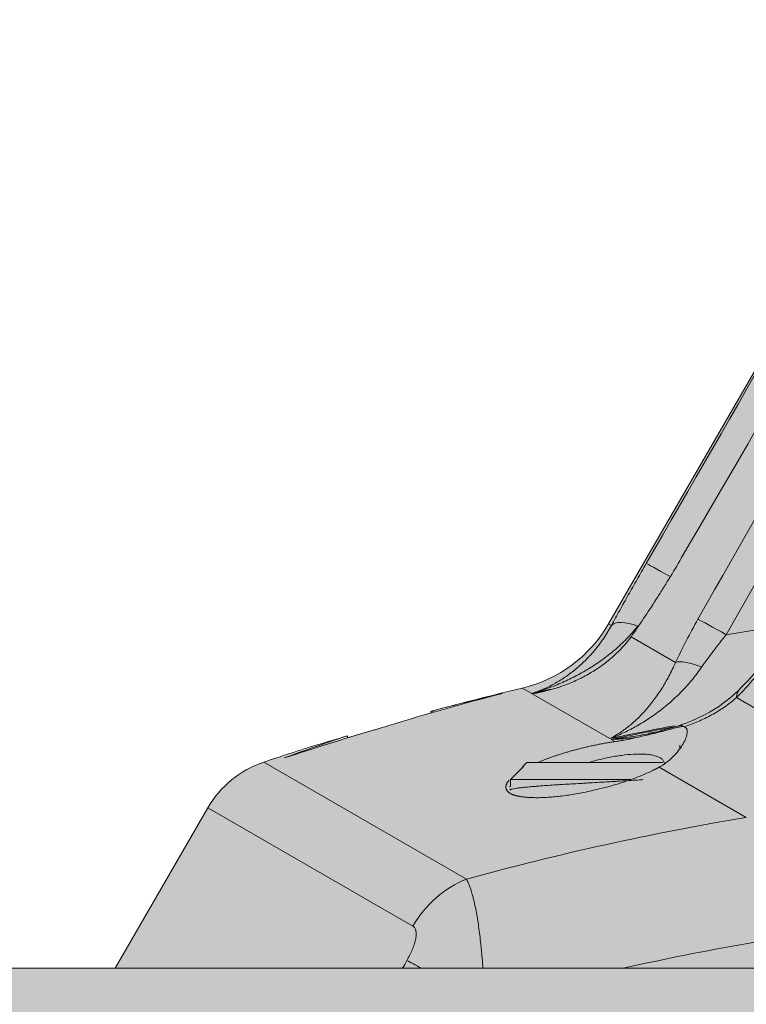
# Model space of a CAD drawing. Units: millimetres. Extents: x -14275 to 12225, y -23269 to -15183.
# Drawn here: x 8678 to 8689, y -21187 to -21173 of the extents above; entities that cross this region are included whole.
import ezdxf

# ---------------------------------------------------------------- set-up
doc = ezdxf.new("R2010")
doc.units = ezdxf.units.MM
doc.layers.add('Z-631_Modular', color=7, linetype='Continuous')

# ---------------------------------------------------------------- blocks, each defined once
blk = doc.blocks.new('11623032     Thimble 70 trimless adjustable LED medium GE black struc_SV')
at = {"layer": 'Z-631_Modular', "lineweight": 18}
h = blk.add_hatch(color=256, dxfattribs=at)
h.dxf.hatch_style = 1
h.set_gradient(color1=(51, 51, 51), color2=(5, 5, 5), tint=1, name='CYLINDER')
edge = h.paths.add_edge_path()
edge.add_line((-15.80612322635352, 65.00000038002327), (-14.44442968288422, 67.3585223800219))
edge.add_arc((-13.14539025158774, 66.60852148695994), 1.50000159455185, 108.59040739235829, 149.9999957751815, ccw=False)
edge.add_arc((21.85513094275302, -48.64394358505524), 121.9492047452829, 105.05506753946, 106.91366185697771, ccw=False)
edge.add_arc((-10.28360657721714, 71.0652793800291), 2.000000000010925, 283.3784060751931, 329.9999999999405)
edge.add_line((-8.55155576963989, 70.06527938002182), (7.645552422793116, 98.1194933800216))
edge.add_arc((8.078566279462393, 97.86949271041522), 0.5000013348697322, 83.70950246245292, 149.9999997125989, ccw=False)
edge.add_arc((0.2442144227788958, 26.80000037997888), 72.00000000004486, 68.58866064206859, 83.70939399998082, ccw=False)
edge.add_arc((26.33566204767521, 93.36040338302337), 0.5084477194269872, 1.7803826098988225, 67.6983247806462, ccw=False)
edge.add_line((26.84386431724488, 93.37620011038962), (26.85138389115673, 93.37626753260338))
edge.add_line((26.85138389115673, 93.37626753260338), (27.59442628052238, 65.00062349030486))
edge.add_line((27.59442628052238, 65.00062349030486), (-15.80612322635352, 65.00000038002327))
h = blk.add_hatch(color=256, dxfattribs=at)
h.dxf.hatch_style = 1
h.set_gradient(color1=(51, 51, 51), color2=(5, 5, 5), tint=1, name='INVCYLINDER')
edge = h.paths.add_edge_path()
edge.add_line((-31.75578557720837, 65.00000038002327), (-32.75578557720837, 62.85549338002238))
edge.add_line((-32.75578557720837, 62.85549338002238), (-32.82637857720692, 57.80000038002254))
edge.add_line((-32.82637857720692, 57.80000038002254), (-29.71615400328665, 57.79999995797698))
edge.add_arc((-29.7949650617993, 56.76651201915956), 1.036488544377239, 43.24015335044351, 85.63921515222319, ccw=False)
edge.add_arc((-30.77047940886769, 55.76315681852066), 2.435302019006147, 27.007367543777093, 44.714275226327686, ccw=False)
edge.add_arc((-32.56710962279067, 54.93259185561692), 4.4138222197225, -1.0415828791569766, 26.02246982634267, ccw=False)
edge.add_line((-28.15401671829568, 54.85235717728938), (-28.19683068452832, 47.53866400460538))
edge.add_line((-28.19683068452832, 47.53866400460538), (-29.04851529447114, 46.0629662944084))
edge.add_arc((-28.79528929693515, 45.90210549748736), 0.2999993363566332, 147.5744100632894, 240.0002871460287)
edge.add_arc((-28.63481283386136, 46.08824770060528), 0.5433838635702746, 235.1539802046005, 269.1734342524578)
edge.add_line((-28.64265157720729, 45.54492038002354), (-28.21264151954529, 45.54492038002718))
edge.add_line((-28.21264151954529, 45.54492038002718), (-28.21588367808545, 44.26918158042827))
edge.add_line((-28.21588367808545, 44.26918158042827), (-28.55140165824014, 44.07547018426339))
edge.add_line((-28.55140165824014, 44.07547018426339), (-28.22034635335149, 43.50206557608544))
edge.add_line((-28.22034635335149, 43.50206557608544), (-28.22637112489429, 42.46563190841334))
edge.add_arc((0.2441700842136925, 27.00002218794907), 32.3999506290555, 151.4885508483194, 161.7177549414289)
edge.add_arc((-31.944603837881, 37.6343778192786), 1.500000496297698, 287.0104706637799, 341.71771723633213, ccw=False)
edge.add_line((-31.50578399939332, 36.20000038002399), (-31.50578557720837, 35.00000038002327))
edge.add_line((-31.50578557720837, 35.00000038002327), (-28.27076557720829, 35.00000038002327))
edge.add_line((-28.27076557720829, 35.00000038002327), (-28.27076557720829, 34.80000038002254))
edge.add_line((-28.27076557720829, 34.80000038002254), (33.39175442279338, 34.80000038002254))
edge.add_line((33.39175442279338, 34.80000038002254), (33.31441037333389, 57.82840831535941))
edge.add_line((33.31441037333389, 57.82840831535941), (33.24421442279163, 62.85549338002238))
edge.add_line((33.24421442279163, 62.85549338002238), (32.24421442279163, 65.00000038002327))
edge.add_line((32.24421442279163, 65.00000038002327), (-31.75578557720837, 65.00000038002327))
at = {"layer": 'Z-631_Modular', "linetype": 'Continuous', "lineweight": 18}
for p, q in [((7.645553000000291, 98.11949399999867), (-8.551555000000008, 70.06527999999889)), ((-8.551555000000008, 70.06527999999889), (-8.51041400000031, 70.04152700000122)), ((-8.220887999999832, 69.87436900000102), (-7.56738199999927, 69.49706700000024)), ((-9.820844999998371, 69.11955400000079), (-9.682944000000134, 69.03993600000103)), ((-8.533762999999453, 68.37645699999848), (-9.67706299999918, 69.03654100000131)), ((-6.671768000000156, 68.97998499999812), (-5.326750000000175, 68.20343800000046)), ((-11.13254999999845, 68.76248299999861), (-11.13178999999946, 68.78609599999982)), ((-8.459038999999393, 68.33331499999986), (-8.51497500000005, 68.36561000000074)), ((-7.50481199999922, 68.23204400000031), (-7.50481199999922, 68.28139499999816)), ((-13.62359199999992, 68.03025599999819), (-10.642867999999, 66.3093340000014)), ((-9.804818999999043, 67.96532300000035), (-9.995746999999028, 67.77300000000105)), ((-9.75481199999922, 68.02300000000105), (-9.811114000000089, 67.96669800000018)), ((-8.201070999999502, 68.02300000000105), (-9.75481199999922, 68.02300000000105)), ((-7.75481199999922, 68.02300000000105), (-8.201070999999502, 68.02300000000105)), ((-6.526981999999407, 67.2178410000015), (-7.807627000000139, 67.95722200000091)), ((-9.995746999999028, 67.77300000000105), (-8.228212999998505, 67.77300000000105)), ((-9.995746999999028, 67.77300000000105), (-9.995746999999028, 67.6736090000013)), ((-14.44442899999922, 67.35852299999897), (-15.80615299999954, 64.99994800000059)), ((-14.44442899999922, 67.35852299999897), (-11.42944499999976, 65.61782099999982)), ((-31.75578599999972, 65), (0.2442140000002837, 65))]:
    blk.add_line(p, q, dxfattribs=at)
for centre, radius, start, end in [((-10.28360599999905, 71.06527999999889), 2, 283.3783709999761, 329.9999999999897), ((0.2442140000002837, 26.79999999999927), 43.50000000000001, 103.3783710000775, 105.2025209999552), ((0.2442140000002837, 26.79999999999927), 43.50000000000001, 108.057055999943, 108.5903780000366), ((-13.14539100000002, 66.60852299999897), 1.5, 108.5903780000366, 149.9999999999897)]:
    blk.add_arc(centre, radius, start, end, dxfattribs=at)
for centre, major_axis, ratio, start_param, end_param in [((-7.566256999998586, 70.70172499999899), (-0.433263451618, 0.2495651848556946), 0.020301, 4.912095593739367, 6.233776860687609), ((-8.078105000000505, 69.79193300000043), (-0.4389720459991875, 0.2393815841523471), 0.392496, 5.026077334618526, 6.221204976815796), ((-6.821231999998417, 69.89217400000052), (-0.4344604413947127, 0.2474755035616889), 0.020576, 4.729160326651501, 6.007513636172223), ((-7.151192999999694, 69.25677999999971), (-0.4535490807150732, 0.2104595718481632), 0.296077, 4.915250211724993, 5.990012316889048), ((-6.270888999999443, 68.74853699999949), (-0.3573011822653447, 0.3497654430497485), 0.519883, 6.27183273571628, 6.741614001758705), ((-10.26745200000005, 64.94694399999935), (0.750000000000035, 1.299038105676638), 0.8945029999999999, 0.8480620789817542, 1.570796326791164), ((-10.36235899999883, 64.44576800000141), (1.306246572797349, -0.7373736441283886), 0.01883, 2.387345549638617, 2.666204734732339)]:
    blk.add_ellipse(centre, major_axis=major_axis, ratio=ratio, start_param=start_param, end_param=end_param, dxfattribs=at)
for points, knots in [([(-7.998741935318321, 70.95142005906018), (-5.390685156584368, 75.47938054534097), (-2.782463918809299, 80.00707246975799), (2.434729612050432, 89.06169564527227), (5.04369843090717, 93.5886285294946), (7.653238353963388, 98.11505683542782)], [0, 0, 0, 0, 0.5, 0.5, 1, 1, 1, 1]), ([(-7.237902592176397, 70.13273844841751), (-4.624908705600319, 74.72111061351461), (-2.013012678946325, 79.30992882282953), (3.209189525325201, 88.48813051358593), (5.819485111805989, 93.07751920886585), (8.429111807245135, 97.66710608832)], [0, 0, 0, 0, 0.5, 0.5, 1, 1, 1, 1]), ([(8.851429644140808, 97.43792769345964), (6.240438821767384, 92.84864469974855), (3.628821801192316, 88.25954191742494), (-1.595971492290118, 79.0818945267165), (-4.209142083926054, 74.49334746806198), (-6.823427092427664, 69.90526220047832)], [0, 0, 0, 0, 0.5, 0.5, 1, 1, 1, 1]), ([(2.089794621933834, 87.45526969703496), (1.502241267637146, 86.44817226886516), (0.9147724824688339, 85.44101658448562), (-2.277438613939012, 79.9672341558944), (-4.880660666633048, 75.49957353679565), (-7.482440981943, 71.03090840341974)], [0, 0, 0, 0, 0.1840065275729539, 0.1840065275729539, 1, 1, 1, 1]), ([(-7.482440981943, 71.03090840341974), (-7.542830231697735, 70.92718737316318), (-7.603918773635087, 70.82485328152325), (-7.696513342098115, 70.67329870378308), (-7.727538913022727, 70.62310635053291), (-7.789901508720504, 70.52336700051092), (-7.821036670418835, 70.47414306705832), (-7.914206170264151, 70.32848273956188), (-7.976044055936654, 70.23398706629814), (-8.099036062450978, 70.0501895045636), (-8.160191575796489, 69.96088415773193), (-8.220888374569768, 69.87436948787581)], [0, 0, 0, 0, 0.2500000000000298, 0.2500000000000298, 0.3750000000000335, 0.3750000000000335, 0.5000000000000372, 0.5000000000000372, 0.7500000000000185, 0.7500000000000185, 1, 1, 1, 1]), ([(-8.510414394517284, 70.04152741343205), (-8.490629865602386, 70.07784436567817), (-8.470549019566533, 70.11451062690321), (-8.429827377325637, 70.1885188444794), (-8.409179810882051, 70.22587231666694), (-8.346860155450486, 70.33815727674664), (-8.304673811358953, 70.41356723819263), (-8.219161185788835, 70.56544036169726), (-8.132507317986892, 70.7183673485597), (-8.043692226627172, 70.87337990880042), (-7.998741935318321, 70.95142005906018)], [0, 0, 0, 0, 0.1249999999999888, 0.1249999999999888, 0.2499999999999775, 0.2499999999999775, 0.499999999999985, 0.499999999999985, 0.7499999999999925, 1, 1, 1, 1]), ([(-5.630525021208086, 70.33746504505325), (-5.669296984042376, 70.27170538411883), (-5.708990970484592, 70.2070559132444), (-5.790037191056399, 70.07975857071506), (-5.831390108824053, 70.01711156166857), (-5.894569530784793, 69.92453713075884), (-5.915821412036166, 69.89391218530727), (-5.958697847800067, 69.83311655796933), (-5.98034365438798, 69.80291676814886), (-6.045686648241826, 69.71317739710503), (-6.08951085141598, 69.65487199474228), (-6.22167224023724, 69.48417864877774), (-6.310693582974636, 69.37597668604212), (-6.490193918440127, 69.17002123068596), (-6.580674459259171, 69.07226585373064), (-6.671768268675805, 68.97998457773065)], [0, 0, 0, 0, 0.1250000000000251, 0.1250000000000251, 0.2500000000000502, 0.2500000000000502, 0.3125000000000535, 0.3125000000000535, 0.3750000000000567, 0.3750000000000567, 0.5000000000000461, 0.5000000000000461, 0.750000000000023, 0.750000000000023, 1, 1, 1, 1]), ([(-5.663800928112323, 70.36214132506939), (-5.744096896938572, 70.2271337291968), (-5.919957201091165, 69.95092295142967), (-6.220258475761511, 69.5512059404864), (-6.464456413472362, 69.26493250918793), (-6.601025790087078, 69.12783787205262), (-6.627680684170628, 69.10181166233087)], [0, 0, 0, 0, 0.2747345522155719, 0.5832179977905452, 0.9185487135180548, 1, 1, 1, 1]), ([(-7.567382041957899, 69.49706743082425), (-7.518457391430275, 69.60292926463444), (-7.46618760936326, 69.70881470461973), (-7.356114916205115, 69.92069257422554), (-7.298298474295734, 70.02668432183782), (-7.237902592176397, 70.13273844841751)], [0, 0, 0, 0, 0.5, 0.5, 1, 1, 1, 1]), ([(-9.682943944764702, 69.03993646990057), (-9.675956561281055, 69.04218199042589), (-9.668908485258726, 69.0444943010516), (-9.654858884063287, 69.04919938338935), (-9.633816088784442, 69.05638946624094), (-9.584934649999923, 69.07409284477762), (-9.543401474782513, 69.09085465397584), (-9.460801738452574, 69.1265103543301), (-9.406647452817197, 69.15299263829002), (-9.30013523386151, 69.21138813089055), (-9.247763975914495, 69.24330628485404), (-9.144749297402086, 69.31283853786226), (-9.094105689495336, 69.35045016407821), (-8.994572132349276, 69.43188088634633), (-8.945680796550732, 69.47569521443802), (-8.885731803198723, 69.53489069519492), (-8.873788469183637, 69.54696515388787), (-8.850115121815179, 69.5714797840701), (-8.814904174319963, 69.60881973002324), (-8.780601228896558, 69.64790387480389), (-8.713249593118235, 69.72853979450156), (-8.670013160661256, 69.7855673620943), (-8.58725781281828, 69.90730874375004), (-8.547732792001625, 69.97200379481728), (-8.510414394517284, 70.04152741343205)], [0, 0, 0, 0, 0.0156250000000006, 0.0156250000000006, 0.0312500000000011, 0.0625000000000021, 0.1249999999999978, 0.1249999999999978, 0.2499999999999896, 0.2499999999999896, 0.3749999999999815, 0.3749999999999815, 0.4999999999999732, 0.4999999999999732, 0.624999999999965, 0.624999999999965, 0.6562499999999661, 0.6562499999999661, 0.687499999999967, 0.7499999999999686, 0.7499999999999686, 0.8749999999999842, 0.8749999999999842, 1, 1, 1, 1]), ([(-8.12418684028853, 70.02968613254416), (-8.176486413591192, 69.9635870208549), (-8.231341155720656, 69.90187278248777), (-8.345231954284827, 69.78538925381508), (-8.404275643286383, 69.73063610997633), (-8.495579179263586, 69.65293791984004), (-8.526472296516658, 69.62778149520818), (-8.589129993406459, 69.57886363811122), (-8.620949422551348, 69.5550640268375), (-8.717185522056752, 69.4859898974355), (-8.782352050886402, 69.44302339075148), (-8.91452734649647, 69.36251932775122), (-8.981538034226105, 69.32498545805356), (-9.117312448313896, 69.25490758275191), (-9.186076564876203, 69.2223655539783), (-9.32533309995415, 69.16204133991778), (-9.395843243704803, 69.13425365888907), (-9.502877278162487, 69.09611605891041), (-9.55660733113291, 69.07797200637651), (-9.610663219093112, 69.06120542514691), (-9.646773889213364, 69.0503339565621), (-9.664929844844664, 69.04503344428667), (-9.682943944764702, 69.03993646990057)], [0, 0, 0, 0, 0.1249999999999893, 0.1249999999999893, 0.2499999999999786, 0.2499999999999786, 0.3124999999999798, 0.3124999999999798, 0.374999999999981, 0.374999999999981, 0.4999999999999837, 0.4999999999999837, 0.6249999999999863, 0.6249999999999863, 0.7499999999999889, 0.7499999999999889, 0.8749999999999916, 0.8749999999999916, 0.9374999999999932, 0.9687499999999966, 0.9687499999999966, 1, 1, 1, 1]), ([(-8.220888374569768, 69.87436948787581), (-8.269077447812379, 69.80878397719061), (-8.319913814937536, 69.74900738737051), (-8.425780801811925, 69.63827493854114), (-8.480822597859515, 69.58734898974217), (-8.566094878860895, 69.51645299830852), (-8.594973399378432, 69.4937433760424), (-8.6535913015814, 69.4500397136253), (-8.683324953137344, 69.42905553955643), (-8.77308301316225, 69.36895196557089), (-8.83388762168397, 69.33249368174438), (-8.95727164213531, 69.26583608980218), (-9.01985218111804, 69.23564259624982), (-9.14672855661047, 69.18096229036382), (-9.211024770827862, 69.15647825806082), (-9.341345760980403, 69.11293157522232), (-9.407370492106566, 69.09387001085634), (-9.50776543280881, 69.06928968248394), (-9.541432123080085, 69.06177374139952), (-9.592130681743583, 69.05153711499952), (-9.61753784908069, 69.04667621038607), (-9.643033794578514, 69.04220142620034), (-9.660051060694968, 69.03930413451963), (-9.668583647498963, 69.03789635197609), (-9.67706339432516, 69.03654133251985)], [0, 0, 0, 0, 0.1249999999999963, 0.1249999999999963, 0.2499999999999926, 0.2499999999999926, 0.3124999999999901, 0.3124999999999901, 0.3749999999999875, 0.3749999999999875, 0.4999999999999898, 0.4999999999999898, 0.6249999999999921, 0.6249999999999921, 0.7499999999999943, 0.7499999999999943, 0.8749999999999966, 0.8749999999999966, 0.9374999999999984, 0.9374999999999984, 0.9687499999999992, 0.9843749999999996, 0.9843749999999996, 1, 1, 1, 1]), ([(-6.823427092425845, 69.90526220047832), (-6.887166852298833, 69.82727786425676), (-6.949066749457415, 69.74879956541554), (-7.068700669913596, 69.59070243215683), (-7.12645184718167, 69.51108932212082), (-7.181536087340646, 69.43071418045656)], [0, 0, 0, 0, 0.5, 0.5, 1, 1, 1, 1]), ([(-8.533763267576433, 68.3764566965765), (-8.527963377122433, 68.37943479743626), (-8.522099975927631, 68.38249493359399), (-8.510410088054414, 68.38869613093266), (-8.492904723752872, 68.39813196406249), (-8.452261831849682, 68.42108630909206), (-8.417762085266077, 68.44236707767413), (-8.372045163800067, 68.47217816735065), (-8.349356486207398, 68.4877852873833), (-8.304445935176773, 68.52030076989104), (-8.28220230309671, 68.53722312900572), (-8.21608166990518, 68.58999260440396), (-8.17281325004842, 68.62783533812035), (-8.087812722993476, 68.70904730520488), (-8.046080730155154, 68.7524144872441), (-7.984609007839026, 68.82193938724231), (-7.964306545716681, 68.84586209504778), (-7.924078408846981, 68.89528806376256), (-7.904128579008102, 68.92082349990596), (-7.845007039384654, 68.99975658141193), (-7.806951633676363, 69.05493995268625), (-7.733593270591882, 69.17084736195102), (-7.698289515921715, 69.23156678037776), (-7.63058448953052, 69.35929146801936), (-7.598181128929355, 69.42628617778973), (-7.567382041957899, 69.49706743082425)], [0, 0, 0, 0, 0.0156250000000012, 0.0156250000000012, 0.0312500000000024, 0.0625000000000029, 0.1250000000000071, 0.1250000000000071, 0.1875000000000113, 0.1875000000000113, 0.2500000000000154, 0.2500000000000154, 0.3750000000000153, 0.3750000000000153, 0.5000000000000152, 0.5000000000000152, 0.5625000000000083, 0.5625000000000083, 0.6250000000000014, 0.6250000000000014, 0.7500000000000009, 0.7500000000000009, 0.8750000000000004, 0.8750000000000004, 1, 1, 1, 1]), ([(-7.181536087340646, 69.43071418045656), (-7.226743417437319, 69.36475074789996), (-7.273999921633731, 69.30232044382137), (-7.37207305919037, 69.18333001551946), (-7.422893106449919, 69.12677865894875), (-7.527779895315689, 69.01884434126987), (-7.581848202953552, 68.96746541763787), (-7.693060415445871, 68.86945720915537), (-7.749620549027895, 68.82334426901798), (-7.8643476660327, 68.73643021751923), (-7.922547059215503, 68.6956042075144), (-8.040574389407993, 68.61883608415883), (-8.100402471152847, 68.58289554144358), (-8.191374732408804, 68.53251076903325), (-8.221904252362947, 68.51630486854629), (-8.283380589138687, 68.48506324857954), (-8.314351181164966, 68.47001666091819), (-8.376603084197995, 68.44114893381266), (-8.423487247282537, 68.42043295276744), (-8.470673349274875, 68.40111054079898), (-8.502199129066867, 68.38853885734716), (-8.5180645715227, 68.38238235477911), (-8.533763267576433, 68.3764566965765)], [0, 0, 0, 0, 0.1250000000000001, 0.1250000000000001, 0.2500000000000001, 0.2500000000000001, 0.3750000000000002, 0.3750000000000002, 0.5000000000000002, 0.5000000000000002, 0.6250000000000002, 0.6250000000000002, 0.7500000000000003, 0.7500000000000003, 0.8125000000000003, 0.8125000000000003, 0.8750000000000004, 0.8750000000000004, 0.9375000000000004, 0.9687500000000002, 0.9687500000000002, 1, 1, 1, 1]), ([(-6.628817398617684, 69.10006176625757), (-6.720721010571651, 69.00878968540201), (-6.936344749467025, 68.82862047255912), (-7.311293651000597, 68.63417412513081), (-7.590061185277591, 68.54257343055724), (-7.728096997761895, 68.50976901384274)], [0, 0, 0, 0, 0.3032245736586657, 0.6688791588999061, 1, 1, 1, 1]), ([(-6.671768268675805, 68.97998457773065), (-6.729123590757808, 68.92846881528021), (-6.78858515963293, 68.88232010095453), (-6.910724391364056, 68.79798028207006), (-6.973412304483645, 68.75981886282898), (-7.101460894171396, 68.68993949695141), (-7.166825841039099, 68.65823344242017), (-7.266632209131785, 68.61480565445527), (-7.300195205632917, 68.60102258690677), (-7.367881381822372, 68.57475793928825), (-7.401983791782186, 68.56228657700922), (-7.436185318423668, 68.5504858269851)], [0, 0, 0, 0, 0.2500000000000007, 0.2500000000000007, 0.5000000000000014, 0.5000000000000014, 0.7500000000000022, 0.7500000000000022, 0.8750000000000011, 0.8750000000000011, 1, 1, 1, 1]), ([(-11.16361549553767, 68.77751121329857), (-11.16359538878169, 68.77751664491007), (-11.16287701465262, 68.7777103953631), (-11.16013428946644, 68.77845017303116), (-11.15803881098691, 68.7790153799906), (-11.15256078839775, 68.78049302767249), (-11.14921709720147, 68.7813949909214), (-11.14130718992601, 68.78352876797726), (-11.13676614210817, 68.7847537956477), (-11.13179006182509, 68.78609614997913)], [0, 0, 0, 0, 0.2462643978833562, 0.2462643978833562, 0.4975095985889041, 0.4975095985889041, 0.7487547992944521, 0.7487547992944521, 1, 1, 1, 1]), ([(-11.78182618277788, 68.5692109225638), (-11.8178064401236, 68.55807188439212), (-11.85583094235881, 68.54646441880323), (-11.91473284505264, 68.52871843787216), (-11.93456459017943, 68.52278123303404), (-11.97445284102287, 68.51091215177439), (-11.99453538090529, 68.50497243205973), (-12.01475716583809, 68.4990273215517)], [0, 0, 0, 0, 0.5000000000000095, 0.5000000000000095, 0.7500000000000048, 0.7500000000000048, 1, 1, 1, 1]), ([(-8.514975465066527, 68.3656095537408), (-8.350008309127588, 68.40034269954413), (-8.18484006458857, 68.43409857219012), (-7.854120380554377, 68.49965214652184), (-7.688513071323541, 68.53146016994651), (-7.502723945905018, 68.56600626366708), (-7.482595716954165, 68.5697340189763), (-7.462467085948447, 68.5734469123745)], [0, 0, 0, 0, 0.4713646285606991, 0.4713646285606991, 0.942729257121398, 0.942729257121398, 1, 1, 1, 1]), ([(-7.436185318423668, 68.5504858269851), (-7.439743805316539, 68.5520607479375), (-7.443812287086985, 68.55295846289664), (-7.452601823795703, 68.55395894620597), (-7.457329025848594, 68.55405234099089), (-7.472238218557322, 68.55352366429724), (-7.483135738195415, 68.55211077049898), (-7.506186964665176, 68.54818294580036), (-7.51838498512916, 68.5456397176531), (-7.54341815024236, 68.53996307566194), (-7.556298365101611, 68.5368175765434), (-7.595844363982906, 68.52684097679594), (-7.623405307846042, 68.5194881868847), (-7.680519118202938, 68.5043074084424), (-7.710081297253055, 68.49646170158667), (-7.771124004117155, 68.48062489730364), (-7.802636214233644, 68.47262244774902), (-7.867521867146934, 68.45658871449632), (-7.900693836185383, 68.44860439586773), (-7.968518292840599, 68.4326072670192), (-8.003162972136124, 68.4246016364159), (-8.073946728847659, 68.40829816058977), (-8.11008444021354, 68.40000731521286), (-8.147026925382306, 68.39126442762426)], [0, 0, 0, 0, 0.0312499999999987, 0.0312499999999987, 0.0624999999999973, 0.0624999999999973, 0.1249999999999959, 0.1249999999999959, 0.1874999999999945, 0.1874999999999945, 0.2499999999999931, 0.2499999999999931, 0.3749999999999942, 0.3749999999999942, 0.4999999999999953, 0.4999999999999953, 0.6249999999999964, 0.6249999999999964, 0.7499999999999977, 0.7499999999999977, 0.8749999999999988, 0.8749999999999988, 1, 1, 1, 1]), ([(-7.808404138762853, 67.95723664102115), (-7.772809446589235, 67.97713140349515), (-7.739500822493937, 67.99870722679407), (-7.677058489356568, 68.04461099493346), (-7.647923590071514, 68.06894165888298), (-7.593621791211262, 68.1198435465958), (-7.568451903633104, 68.14641801658945), (-7.522121493704617, 68.20130271568996), (-7.500952984391915, 68.22961856988331), (-7.463063223072822, 68.28736412550279), (-7.446500574544189, 68.3165454429145), (-7.419198697507454, 68.37426654259252), (-7.408647956988716, 68.40275170246969), (-7.400771276559681, 68.43660100147827), (-7.399466853123158, 68.44329069364903), (-7.397481968126158, 68.45634808698742), (-7.396799162488605, 68.46272167262578), (-7.395776053357622, 68.4812844364642), (-7.39645220982311, 68.4929212906427), (-7.400031013685293, 68.50880422863702), (-7.401653493248887, 68.51383508505387), (-7.40587336713179, 68.52327549823531), (-7.408472374130724, 68.5276723337629), (-7.417730400107757, 68.53959749004207), (-7.425885421036583, 68.54592728153511), (-7.436185318427306, 68.55048582698146)], [0, 0, 0, 0, 0.1250000000000078, 0.1250000000000078, 0.2500000000000156, 0.2500000000000156, 0.3750000000000234, 0.3750000000000234, 0.5000000000000312, 0.5000000000000312, 0.625000000000039, 0.625000000000039, 0.7500000000000469, 0.7500000000000469, 0.7812500000000441, 0.7812500000000441, 0.8125000000000414, 0.8125000000000414, 0.8750000000000278, 0.8750000000000278, 0.9062500000000208, 0.9062500000000208, 0.937500000000014, 0.937500000000014, 1, 1, 1, 1]), ([(-8.514975465066527, 68.3656095537408), (-8.502809177367453, 68.36687556100878), (-8.490569266983584, 68.36818518571818), (-8.466146330598349, 68.37087122136654), (-8.429543132611798, 68.37500557241583), (-8.344352632539085, 68.38538737808994), (-8.271699486276702, 68.39554012496228), (-8.134103862317716, 68.41641857212744), (-8.04533142121727, 68.43187290771311), (-7.957105182042142, 68.4492727606339)], [0, 0, 0, 0, 0.0649308001252468, 0.0649308001252468, 0.1298616002504941, 0.2597232005009951, 0.5194464010019977, 0.5194464010019977, 1, 1, 1, 1]), ([(-8.147026925384125, 68.39126442762063), (-8.207590708645512, 68.38412103672817), (-8.26852719863382, 68.37841486516845), (-8.360515706588558, 68.37199792834144), (-8.406656110528274, 68.36932574062666), (-8.453022340463576, 68.36746175048393), (-8.483984222908475, 68.3663995483912), (-8.499552342429524, 68.36595758266049), (-8.514975465066527, 68.3656095537408)], [0, 0, 0, 0, 0.5000000000000058, 0.5000000000000058, 0.7500000000000023, 0.8750000000000012, 0.8750000000000012, 1, 1, 1, 1]), ([(-8.147026925380487, 68.39126442762426), (-8.197237987355038, 68.37938137025412), (-8.248527383024339, 68.36827538298166), (-8.327101853774366, 68.35318746289704), (-8.35356758256603, 68.34842024269528), (-8.4068079861554, 68.33950798689693), (-8.43361290764551, 68.33535682514776), (-8.4606047265479, 68.33153479318571)], [0, 0, 0, 0, 0.5000000000000046, 0.5000000000000046, 0.7500000000000022, 0.7500000000000022, 1, 1, 1, 1]), ([(-9.592971631045657, 68.02418896152449), (-9.586236271134112, 68.02711270725194), (-9.571323860778648, 68.03352009523951), (-9.547934933729266, 68.04334526150342), (-9.522844630655527, 68.0536295011334), (-9.497477736233122, 68.06377628446717), (-9.471837038223384, 68.0737863559516), (-9.445925166735833, 68.08366045135699), (-9.41974459528501, 68.0933992978571), (-9.393297641567187, 68.10300361409463), (-9.366586468235255, 68.1124741102758), (-9.339613083611766, 68.12181148827221), (-9.31237934233468, 68.13101644172275), (-9.284886945948529, 68.14008965613175), (-9.257137443459214, 68.14903180899273), (-9.229132231823314, 68.15784356988297), (-9.20087255641738, 68.166525600569), (-9.172359511461764, 68.1750785550903), (-9.143594040433527, 68.1835030798502), (-9.114576936473895, 68.19179981368507), (-9.08530884276297, 68.19996938790064), (-9.055790252958104, 68.20801242637754), (-9.026021511512226, 68.2159295453348), (-8.996002814459644, 68.22372135434853), (-8.965734208588401, 68.23138845246649), (-8.935215596735361, 68.23893144278918), (-8.904446720354827, 68.24635087756542), (-8.873427227512366, 68.25364746434934), (-8.841590180447383, 68.26095119101228), (-8.80889603220021, 68.2682618852341), (-8.775548595454893, 68.27552244064645), (-8.742320374585688, 68.2825536219425), (-8.709453122661216, 68.28930406619475), (-8.676943647311418, 68.29577494510886), (-8.644788728310232, 68.30196751069889), (-8.61298488895045, 68.3078830737395), (-8.581528963502933, 68.31352231865458), (-8.550416077987393, 68.31888802983667), (-8.519647075709145, 68.32397498532009), (-8.48920110356994, 68.32880728585224), (-8.469106853488483, 68.33181036206952), (-8.459088506473563, 68.33330759931414)], [0, 0, 0, 0, 0.022194401480722, 0.0487272021891333, 0.0750505297458518, 0.1011790943264528, 0.1271277685253362, 0.1529115711435194, 0.1785456495173655, 0.2040452604782994, 0.2294257500578978, 0.2547025320766402, 0.2798910657760519, 0.3050068326740346, 0.3300653128397666, 0.3550819607974649, 0.3800721812776092, 0.4050513050387362, 0.4300345649828398, 0.4550370727830536, 0.4800737962329422, 0.5051595375136181, 0.530308912557921, 0.5555363316706455, 0.5808559815414851, 0.6062818087626713, 0.6318275049383353, 0.6575064934467478, 0.6833319178915994, 0.7107197747530938, 0.7383677710865046, 0.7656888997659957, 0.7927008330279433, 0.8194219075232655, 0.8458711183354317, 0.8720681079836334, 0.8980331500436072, 0.9237871270882646, 0.9493515027394868, 0.9747482877301976, 1, 1, 1, 1]), ([(-7.729812067464081, 67.99812413170366), (-7.729810620174248, 68.00474304404997), (-7.731097735791991, 68.01793184838971), (-7.737078834086788, 68.03670282513849), (-7.747290609228003, 68.05438000329377), (-7.761440404461609, 68.07056242037652), (-7.779355968950767, 68.08524577981734), (-7.800854423918281, 68.0984311441025), (-7.825743839603092, 68.11011816290556), (-7.853824897920276, 68.12030685351783), (-7.884892220328766, 68.12899711521823), (-7.918736589865148, 68.1361889254913), (-7.955143612300162, 68.141882037693), (-7.993905081544654, 68.14607698088366), (-8.065797855228084, 68.15081570283292), (-8.182969610516011, 68.14960687701387), (-8.35815106346854, 68.13256618098967), (-8.552073411567108, 68.10005824470863), (-8.71670998965601, 68.06176170068647), (-8.813654282483185, 68.03441897182711), (-8.842800132704724, 68.02578826978788)], [0, 0, 0, 0, 0.0378134562673506, 0.0776258905083883, 0.1168539950777577, 0.1555118546346897, 0.193614186357359, 0.2311763605463165, 0.2682144201184818, 0.3047450986485871, 0.3407858365802025, 0.3763547951956452, 0.4114708679049507, 0.4461536883904818, 0.48042363512766, 0.5923196299978649, 0.7069505579687014, 0.8249751930325091, 0.9469973217300514, 1, 1, 1, 1]), ([(-7.807630721054011, 67.9572202076597), (-7.811305614917728, 67.95520682791539), (-7.818673751717142, 67.95117001543622), (-7.829988027522631, 67.94509628331798), (-7.841528560038569, 67.93899026684812), (-7.853313166260705, 67.93285158506478), (-7.865337924347841, 67.92668021425561), (-7.877604727369544, 67.92047607513814), (-7.890114096655452, 67.91423894724358), (-7.936419767773259, 67.89147218797007), (-8.02048762605773, 67.85275792237735), (-8.151635404474291, 67.79943203935909), (-8.292751987830343, 67.74883476636751), (-8.443890605012712, 67.7011123985103), (-8.604982550314162, 67.65639986884707), (-8.754716879735497, 67.61991448744811), (-8.887805617418053, 67.59087990697662), (-9.00047231539611, 67.56888793865437), (-9.109865153512146, 67.55018643179937), (-9.21582398028113, 67.5348186031224), (-9.31816606366192, 67.52281546344966), (-9.416703261178554, 67.51420102722841), (-9.511243143599131, 67.50899071554886), (-9.60158650264566, 67.50719023901911), (-9.666319340733025, 67.50840447551673), (-9.708937867297209, 67.51032310687151), (-9.731503909782987, 67.51162457044848), (-9.753338237675052, 67.51317970909076), (-9.774440003597192, 67.51498807667667), (-9.79480705138485, 67.51704950748899), (-9.814437643284691, 67.51936371818738), (-9.833330001198192, 67.52193041325154), (-9.85148242807918, 67.52474925681236), (-9.868893275310256, 67.52781987998969), (-9.885560951053776, 67.53114187880055), (-9.901483917725272, 67.53471481459928), (-9.916660692386358, 67.53853821385201), (-9.931089846344548, 67.542611568133), (-9.944770004960446, 67.5469343340701), (-9.957699847360345, 67.55150593335566), (-9.969878106126998, 67.55632575273921), (-9.981303566952192, 67.56139314410393), (-9.991975068223837, 67.56670742448478), (-10.00189150055485, 67.5722678761922), (-10.01105180627201, 67.57807374688127), (-10.01945497882116, 67.58412424968992), (-10.02710006211601, 67.59041856334443), (-10.03398614989601, 67.5969558322904), (-10.040112384846, 67.60373516685286), (-10.04547795830695, 67.61075564325438), (-10.05008210770939, 67.61801630413902), (-10.05392412242145, 67.62551615717166), (-10.05700331781918, 67.63325418086242), (-10.05931912922097, 67.64122930303711), (-10.06087075335199, 67.64944048252073), (-10.0616582704115, 67.65788394764968), (-10.06167867639851, 67.66651836838355), (-10.06096435196014, 67.67528262183987), (-10.05951588003518, 67.68412646634897), (-10.05733790729755, 67.69303704979029), (-10.05443422651661, 67.70201396106131), (-10.05080855409869, 67.71105678966342), (-10.04646459329342, 67.72016511894253), (-10.04140601758991, 67.72933852784263), (-10.03563647527335, 67.73857659042915), (-10.02915958839731, 67.74787887602724), (-10.02226418509963, 67.75687290656424), (-10.01734207700792, 67.76279115103898), (-10.01494866255416, 67.76556841947968)], [0, 0, 0, 0, 0.005233605992720001, 0.0104933438492228, 0.0157800493809678, 0.0210945522918423, 0.0264376759837904, 0.0318102373774306, 0.0372130467475271, 0.0426469075731904, 0.09100789429608501, 0.1380494908036705, 0.1844694684307391, 0.2310181423846989, 0.2784602383169521, 0.3275349632550352, 0.3606199165530758, 0.3928163937081165, 0.4243427395122361, 0.4554294267896509, 0.4863146424464173, 0.5172389850433501, 0.5484398129057586, 0.5801458735394852, 0.6125727791796305, 0.6218443037871587, 0.6310481534179674, 0.6401887779655752, 0.6492707421759908, 0.6582987214091698, 0.667277496689376, 0.6762119490434322, 0.6851070531360861, 0.6939678702223362, 0.7027995404477949, 0.7116072745395138, 0.7203963449406534, 0.729172076453024, 0.7379398364610342, 0.7467050248191078, 0.7554730634913617, 0.7642493860374762, 0.7730394270417706, 0.7818486115834539, 0.7906823448449769, 0.7995460019520823, 0.8084449181340797, 0.8173843792859182, 0.8263696130051835, 0.8354057801676658, 0.8444979670944792, 0.8536511783530072, 0.8628703302226118, 0.8721602448451372, 0.8815256450696936, 0.8909711499912991, 0.9004930391579062, 0.9099697378349578, 0.9193653761468596, 0.9286845587625346, 0.9379319738943692, 0.9471123881236818, 0.9562306406211764, 0.9652916367740646, 0.9743003412403762, 0.9832617704602764, 0.9921809846635676, 1, 1, 1, 1]), ([(-8.041237012526835, 67.77300038004614), (-8.11755348798033, 67.76759930653861), (-8.198304067138452, 67.76266229081375), (-8.325793509542564, 67.75515254396669), (-8.369360288228563, 67.75263403853387), (-8.436370249426545, 67.74876380770729), (-8.458862021234381, 67.74746557519393), (-8.50389364102557, 67.74486047959363), (-8.526473776097191, 67.74355129872492), (-8.639690491190777, 67.73696124736671), (-8.731262008495833, 67.73152247670077), (-8.847017235475505, 67.72459889846868), (-8.87018136151164, 67.72321269714666), (-8.916075630493651, 67.72047357575138), (-8.93887215679024, 67.71911669216206), (-9.006818066620326, 67.71509945376238), (-9.051526075129004, 67.71251014001973), (-9.13976391540018, 67.70741376609658), (-9.183293416001106, 67.70489907746742), (-9.247670143269715, 67.70108352785974), (-9.268979475298693, 67.69980418904379), (-9.310758012992665, 67.69725060458222), (-9.331295745836542, 67.69597234399407), (-9.43225602394341, 67.68954890684108), (-9.50755476503764, 67.68428251778096), (-9.5946887973314, 67.67740080806834), (-9.611793038064206, 67.67600826356284), (-9.644879621113432, 67.67323328723069), (-9.660910544611397, 67.67184719248326), (-9.70749481664825, 67.6677021455871), (-9.736544155448428, 67.66495533691341), (-9.790668898638614, 67.65957056616026), (-9.81574506491961, 67.6569514539733), (-9.850295436486704, 67.65309018645348), (-9.861329247201866, 67.65180756173868), (-9.882123549432436, 67.64926895113604), (-9.891904167772736, 67.64801103779246), (-9.937783457962723, 67.6417387122201), (-9.964918576806667, 67.63675280384268), (-9.98671649395692, 67.63017021667838), (-9.990471853096096, 67.62883337033054), (-9.996673371411816, 67.62614739531273), (-9.99912272630354, 67.62479917807286), (-10.00354236049498, 67.62149678726928), (-10.00483084042207, 67.61953630988864), (-10.00481275937454, 67.6175698724328)], [0, 0, 0, 0, 0.1014201470344445, 0.1014201470344445, 0.1521302205516667, 0.1521302205516667, 0.1774852573102778, 0.1774852573102778, 0.2028402940688889, 0.2028402940688889, 0.3042604411033337, 0.3042604411033337, 0.3296154778619448, 0.3296154778619448, 0.3549705146205561, 0.3549705146205561, 0.4056805881377783, 0.4056805881377783, 0.4563906616550005, 0.4563906616550005, 0.4817456984136117, 0.4817456984136117, 0.5071007351722228, 0.5071007351722228, 0.608520882206667, 0.608520882206667, 0.6338759189652781, 0.6338759189652781, 0.6592309557238891, 0.6592309557238891, 0.7099410292411111, 0.7099410292411111, 0.7606511027583331, 0.7606511027583331, 0.7860061395169442, 0.7860061395169442, 0.8113611762755552, 0.8113611762755552, 0.9127813233099994, 0.9127813233099994, 0.9381363600686106, 0.9381363600686106, 0.9634913968272216, 0.9634913968272216, 1, 1, 1, 1]), ([(-10.00481179665076, 67.66522015528244), (-10.00481220274742, 67.66526365312166), (-10.00479036631623, 67.66802428926167), (-10.00174808560769, 67.6708026686465), (-9.995746633878298, 67.67360858878601)], [0, 0, 0, 0, 0.0157579363141788, 1, 1, 1, 1]), ([(-10.64286840564091, 66.30933441295565), (-10.63418621556229, 66.29407915563206), (-10.62559407103981, 66.276928210591), (-10.60859086273558, 66.23882052050249), (-10.60021116146891, 66.21792824687873), (-10.57553650555383, 66.15006823067233), (-10.55965953603845, 66.09784959060926), (-10.54053210558959, 66.02370973788857), (-10.53674738999325, 66.0084519656084), (-10.52929993981525, 65.97725136375811), (-10.51829380889103, 65.9293531682888), (-10.50076203298886, 65.84410707707502), (-10.48758692106276, 65.77018926588062), (-10.47483590305637, 65.69338930261438), (-10.46865558482023, 65.65341934695243), (-10.45096952363019, 65.53060934466339), (-10.4402582738403, 65.44461688864249), (-10.42816426118043, 65.33208300528713), (-10.42581055346636, 65.30932270701669), (-10.42123332438678, 65.26329230426927), (-10.41900947632894, 65.24001377231252), (-10.41258497247691, 65.16999062749528), (-10.40861160669192, 65.12286999784192), (-10.40325588604719, 65.05366162147766), (-10.40164006952728, 65.03190757345874), (-10.40008446397405, 65.01006710098954)], [0, 0, 0, 0, 0.0802842048241138, 0.0802842048241138, 0.1605684096482276, 0.1605684096482276, 0.3211368192964523, 0.3211368192964523, 0.3612789217085066, 0.3612789217085066, 0.4014210241205609, 0.4817052289446673, 0.5619894337687739, 0.5619894337687739, 0.6422736385928804, 0.6422736385928804, 0.8028420482410947, 0.8028420482410947, 0.8429841506531421, 0.8429841506531421, 0.8831262530651894, 0.8831262530651894, 0.9634104578893063, 0.9634104578893063, 1, 1, 1, 1]), ([(-2.619721347800805, 65.84416778786908), (-3.275523789312501, 65.7961817534524), (-3.929623246140181, 65.73176113027148), (-4.908219948545593, 65.61049755234853), (-5.233993236686729, 65.56596900022123), (-5.722013203298047, 65.49300020732335), (-5.884612238673071, 65.46764252395224), (-6.20944629323094, 65.41488889572065), (-6.970181885957572, 65.28642481712086), (-7.725672016622411, 65.1358189459861), (-8.316871204353447, 65.00367984704644)], [0, 0, 0, 0, 0.3421508211947699, 0.3421508211947699, 0.5132262317921551, 0.5132262317921551, 0.5987639370908472, 0.5987639370908472, 0.6843016423895393, 1, 1, 1, 1]), ([(-11.51740806795351, 65.11263534534737), (-11.50318229968798, 65.13786327662456), (-11.48969225413384, 65.16316846581685), (-11.46436089952476, 65.21395127809592), (-11.45251713485231, 65.23942866764264), (-11.43078380468069, 65.29058590087152), (-11.42087329319293, 65.31630925325953), (-11.4036201425788, 65.36783163722794), (-11.39652046979245, 65.39290787478603), (-11.38854976632683, 65.42931075050728), (-11.386341743515, 65.4412420000881), (-11.38293087319107, 65.46464775320419), (-11.3817616177439, 65.47590210560884), (-11.37989858100445, 65.50821009415449), (-11.38083011817616, 65.527858042351), (-11.38497270198059, 65.54981007270544), (-11.38595371930023, 65.55407154614295), (-11.38818518823609, 65.56219450752178), (-11.39194543532722, 65.57383306946213), (-11.39690596612309, 65.58388294589895), (-11.40454273952128, 65.59592534485273), (-11.40887974657926, 65.60127449404536), (-11.4185260282884, 65.61061061775035), (-11.42378426258438, 65.61455246944024), (-11.42944511734277, 65.61782076545933)], [0, 0, 0, 0, 0.1249999999999785, 0.1249999999999785, 0.249999999999957, 0.249999999999957, 0.3749999999999356, 0.3749999999999356, 0.4999999999999141, 0.4999999999999141, 0.5624999999999312, 0.5624999999999312, 0.6249999999999483, 0.6249999999999483, 0.7499999999999377, 0.7499999999999377, 0.7812499999999547, 0.7812499999999547, 0.8124999999999716, 0.8749999999999809, 0.8749999999999809, 0.9374999999999906, 0.9374999999999906, 1, 1, 1, 1])]:
    blk.add_open_spline(points, degree=3, knots=knots, dxfattribs=at)
for points, degree in [([(-6.823427092427664, 69.90526220047832), (-6.508200409072742, 69.95698303879544), (-6.192591183527838, 70.00521816875334), (-5.876599816165253, 70.0499712384044)], 3), ([(-9.408412505265005, 69.10352458483248), (-9.499990343423633, 69.08262663380083), (-9.591501132750636, 69.06143052787229), (-9.682943944764702, 69.03993646990057)], 3), ([(-9.67706339432516, 69.03654133251985), (-9.59986194985504, 69.05467221913568), (-9.522612310483964, 69.07259152815459), (-9.445315000653864, 69.09029914476923)], 3), ([(-10.11223650732609, 69.0408188252004), (-10.67179815541567, 68.8977636397758), (-11.22850605480926, 68.74051193226114), (-11.78182618277788, 68.5692109225638)], 3), ([(-11.13178995639828, 68.78609617841721), (-10.79299367732528, 68.87749034131411), (-10.45307999811303, 68.96241382358858), (-10.11223650732609, 69.0408188252004)], 3), ([(-11.16344481042324, 68.78073171101278), (-11.16487743320977, 68.75320296334758)], 1), ([(-7.584788458627372, 68.56553153974164), (-7.901577777061902, 68.50615728423145), (-8.217903345950617, 68.44313774831608), (-8.53376310481326, 68.3764567309372)], 3), ([(-7.728096997761895, 68.50976901384274), (-7.83904670049742, 68.46359453431432), (-7.963574624393004, 68.45661296282924)], 2), ([(-12.01475716583809, 68.4990273215517), (-12.45260572560437, 68.37030189972575), (-12.8884192933383, 68.23468010838769), (-13.32199677115022, 68.09222953223798)], 3), ([(-13.32199677115022, 68.09222953223798), (-13.01317575813482, 68.20698204526707), (-12.70302447815448, 68.31481795825675), (-12.39176500144458, 68.41566510687699)], 3), ([(-12.39176500144458, 68.41566510687699), (-12.67524726347983, 68.33536237212684), (-12.95791213535631, 68.24926640871854), (-13.23963116507912, 68.15741695991164)], 3), ([(-12.38959913456347, 68.38677718584222), (-12.39032108943138, 68.39640649291323), (-12.39104304505781, 68.40603579992239), (-12.39176500144458, 68.41566510687699)], 3), ([(-9.804819130851683, 67.96532266657232), (-9.811782235999999, 67.96347033570783), (-9.816167326313007, 67.96161296995706), (-9.818057477379625, 67.95975582899337)], 3), ([(-9.995743650109944, 67.67381549594938), (-10.00059118720128, 67.67100068246145), (-10.00543882864986, 67.66818610574774)], 2), ([(-10.64286840564637, 66.30933441295565), (-9.96481669323839, 66.49600409893537), (-8.600771895316939, 66.83403827815346), (-7.220895926109733, 67.10169131136718), (-6.526981777780748, 67.2178408632426)], 3), ([(-11.58095374091317, 64.99994523117493), (-11.55977161939882, 65.03750848544587), (-11.53858972867056, 65.0750718569725), (-11.51740806795351, 65.11263534534737)], 3)]:
    blk.add_open_spline(points, degree=degree, dxfattribs=at)

msp = doc.modelspace()

# ---------------------------------------------------------------- block references
at = {"layer": 'Z-631_Modular'}
msp.add_blockref('11623032     Thimble 70 trimless adjustable LED medium GE black struc_SV', (8695.326174689852, -21251.80430245847), dxfattribs=at)

doc.saveas('drawing.dxf')
